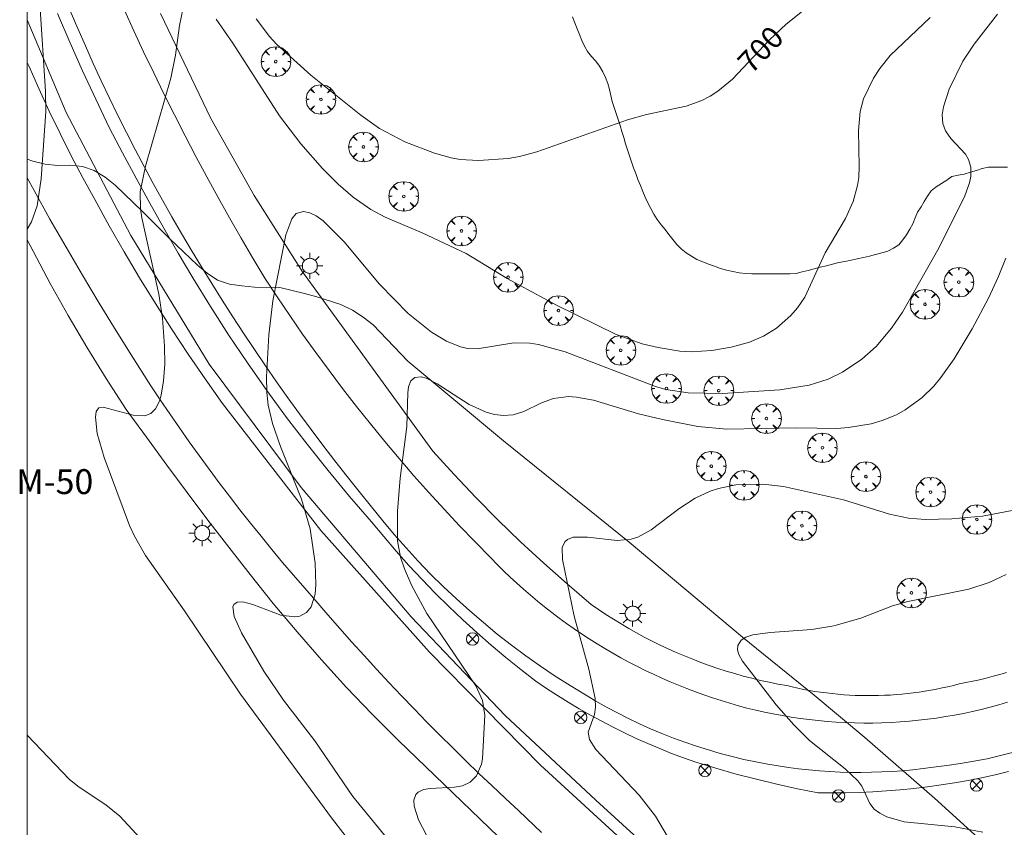
# Model space of a CAD drawing. Units: millimetres. Extents: x 423999 to 425001, y 4482999 to 4483501.
# Drawn here: x 423999 to 424079, y 4483363 to 4483428 of the extents above; entities that cross this region are included whole.
import ezdxf
from ezdxf.enums import TextEntityAlignment as Align

# ---------------------------------------------------------------- set-up
doc = ezdxf.new("R2010")
doc.units = ezdxf.units.MM
doc.header["$MEASUREMENT"] = 0
doc.layers.get('0').update_dxf_attribs({"lineweight": 9})
for name, color, linetype, lineweight in [('1', 7, 'Continuous', 9), ('f020120p_textocartografico_carreteras', 7, 'Continuous', 9), ('f031005l_quitamiedos', 7, 'QUITAMIEDOS', 9), ('f031026l_pinturavial', 253, 'Continuous', 9), ('f040011l_corrienteartificial', 140, 'Continuous', 9), ('f050002l_curvanivel_cgn', 23, 'Continuous', 9), ('f050002l_curvanivel_mae', 213, 'Continuous', 9), ('f060140s_arboladourbano', 92, 'Continuous', 9), ('f061013p_arbol', 91, 'Continuous', 9), ('f070058l_elementoconstruido_bordillo', 30, 'Continuous', 9), ('f081039p_poste', 7, 'Continuous', 9), ('f081055p_farola', 7, 'Continuous', 9), ('HOJAS', 7, 'Continuous', 9)]:
    doc.layers.add(name, color=color, linetype=linetype, lineweight=lineweight)
doc.styles.get("Standard").update_dxf_attribs({"font": 'arial.ttf'})
doc.linetypes.add('QUITAMIEDOS', pattern='A,3.1e-05,[1,QUITAMIEDOS.SHX,S=1,R=0,X=0,Y=0],-3.060119', length=3.06015)

# ---------------------------------------------------------------- blocks, each defined once
blk = doc.blocks.new('TVK2843S_ACAD_1_FMEBLOCK1')
at = {"layer": 'HOJAS'}
blk.add_lwpolyline([(-500, 250), (500, 250), (500, -250), (-500, -250)], close=True, dxfattribs=at)
blk = doc.blocks.new('arbol')
at = {"color": 0, "linetype": 'Continuous', "lineweight": 0, "flags": 128}
for points in [[(0.96, 0.012), (1.2, 0.036), (1.128, 0.468), (0.888, 0.804), (0.528, 0.528), (0.816, 0.876), (0.48, 1.104), (0.048, 1.176), (0.012, 0.96), (-0.048, 1.176), (-0.48, 1.104), (-0.816, 0.876), (-0.504, 0.528), (-0.864, 0.804), (-1.104, 0.468), (-1.188, 0.036), (-0.936, 0.012)], [(-0.936, 0.012), (-1.188, -0.048), (-1.104, -0.48), (-0.864, -0.804), (-0.504, -0.504), (-0.816, -0.876), (-0.48, -1.116)], [(-0.48, -1.116), (-0.048, -1.188), (0.012, -0.936), (0.048, -1.188), (0.48, -1.116), (0.816, -0.876), (0.528, -0.504), (0.888, -0.804), (1.128, -0.48), (1.2, -0.048), (0.96, 0.012)]]:
    blk.add_lwpolyline(points, dxfattribs=at)
at = {"color": 0, "linetype": 'Continuous', "lineweight": 0, "extrusion": (0, 0, -1)}
for start, end in [(180.0229, 7.59464), (7.22334, 180.0229)]:
    blk.add_arc((0, 0), 0.104, start, end, dxfattribs=at)
blk = doc.blocks.new('poste')
at = {"layer": 'f081039p_poste'}
for p, q in [((-0.354, 0.354), (0.354, -0.354)), ((-0.354, -0.354), (0.354, 0.354))]:
    blk.add_line(p, q, dxfattribs=at)
blk.add_circle((0, 0), 0.5, dxfattribs=at)
blk = doc.blocks.new('farola')
at = {"layer": '1'}
for points in [[(0, 1.05, 0), (0, 0.6, 0)], [(-1.05, 0, 0), (-0.59, 0, 0)], [(-0.75, 0.75, 0), (-0.42, 0.42, 0)], [(0.01, 0.61, 0), (0.09, 0.6, 0), (0.16, 0.58, 0), (0.24, 0.57, 0), (0.3, 0.52, 0), (0.37, 0.49, 0), (0.43, 0.43, 0), (0.48, 0.39, 0), (0.52, 0.31, 0), (0.57, 0.25, 0), (0.6, 0.18, 0), (0.61, 0.1, 0), (0.61, 0.03, 0), (0.61, -0.03, 0), (0.61, -0.11, 0), (0.6, -0.18, 0), (0.57, -0.26, 0), (0.52, -0.32, 0), (0.48, -0.39, 0), (0.43, -0.44, 0), (0.37, -0.5, 0), (0.3, -0.53, 0), (0.24, -0.57, 0), (0.16, -0.59, 0), (0.09, -0.6, 0), (0, -0.62, 0), (-0.06, -0.6, 0), (-0.14, -0.59, 0), (-0.21, -0.57, 0), (-0.27, -0.53, 0), (-0.35, -0.5, 0), (-0.41, -0.44, 0), (-0.45, -0.39, 0), (-0.5, -0.32, 0), (-0.54, -0.26, 0), (-0.57, -0.18, 0), (-0.59, -0.11, 0), (-0.59, -0.03, 0), (-0.59, 0.03, 0), (-0.59, 0.1, 0), (-0.57, 0.18, 0), (-0.54, 0.25, 0), (-0.5, 0.31, 0), (-0.45, 0.39, 0), (-0.41, 0.43, 0), (-0.35, 0.49, 0), (-0.27, 0.52, 0), (-0.21, 0.57, 0), (-0.14, 0.58, 0), (-0.06, 0.6, 0), (0.01, 0.61, 0)], [(0.75, 0.75, 0), (0.43, 0.43, 0)], [(1.05, 0, 0), (0.61, 0, 0)], [(-0.75, -0.74, 0), (-0.42, -0.41, 0)], [(0, -1.05, 0), (0, -0.62, 0)], [(0.75, -0.75, 0), (0.43, -0.44, 0)]]:
    blk.add_polyline3d(points, dxfattribs=at)

msp = doc.modelspace()

# ---------------------------------------------------------------- linework, layer by layer
at = {"layer": 'f031005l_quitamiedos'}
for points in [[(424078.876, 4483367.345, 694.763), (424077.802, 4483367.091, 694.786), (424076.724, 4483366.857, 694.813), (424075.642, 4483366.644, 694.843), (424074.555, 4483366.45, 694.877), (424073.466, 4483366.278, 694.915), (424072.374, 4483366.125, 694.957), (424071.279, 4483365.993, 695.002), (424070.182, 4483365.882, 695.05), (424069.083, 4483365.791, 695.103), (424067.983, 4483365.721, 695.159), (424066.882, 4483365.671, 695.219), (424065.78, 4483365.642, 695.282), (424064.678, 4483365.634, 695.349), (424063.577, 4483365.646, 695.419), (424061.919, 4483365.974, 695.495), (424060.268, 4483366.334, 695.571), (424058.625, 4483366.727, 695.646), (424056.989, 4483367.153, 695.721), (424055.363, 4483367.611, 695.795), (424053.746, 4483368.101, 695.869), (424052.773, 4483368.446, 695.895), (424051.808, 4483368.811, 695.922), (424050.85, 4483369.194, 695.949), (424049.9, 4483369.596, 695.977), (424048.958, 4483370.016, 696.005), (424048.024, 4483370.455, 696.034), (424047.099, 4483370.912, 696.063), (424046.184, 4483371.388, 696.093), (424045.277, 4483371.881, 696.123), (424044.381, 4483372.392, 696.154), (424043.495, 4483372.921, 696.185), (424042.62, 4483373.466, 696.217), (424041.755, 4483374.029, 696.249), (424040.902, 4483374.609, 696.282), (424039.685, 4483375.55, 696.347), (424038.488, 4483376.515, 696.415), (424037.31, 4483377.504, 696.487), (424036.153, 4483378.516, 696.563), (424035.017, 4483379.552, 696.642), (424033.902, 4483380.61, 696.725), (424032.809, 4483381.691, 696.811), (424031.738, 4483382.793, 696.901), (424030.69, 4483383.917, 696.994), (424029.665, 4483385.061, 697.091), (424028.663, 4483386.226, 697.191), (424027.686, 4483387.411, 697.294), (424025.913, 4483389.455, 697.442), (424024.183, 4483391.535, 697.591), (424022.495, 4483393.65, 697.742), (424020.851, 4483395.799, 697.895), (424019.251, 4483397.98, 698.049), (424017.696, 4483400.194, 698.205), (424016.186, 4483402.439, 698.363), (424014.723, 4483404.715, 698.521), (424013.306, 4483407.019, 698.682), (424012.143, 4483409.007, 698.8), (424010.996, 4483411.005, 698.915), (424009.866, 4483413.013, 699.029), (424008.753, 4483415.03, 699.14), (424007.657, 4483417.057, 699.25), (424006.579, 4483419.093, 699.357), (424005.506, 4483421.369, 699.536), (424004.457, 4483423.656, 699.701), (424003.432, 4483425.956, 699.852), (424002.43, 4483428.267, 699.989)], [(424078.718, 4483375.317, 694.133), (424078.183, 4483375.155, 694.131), (424077.644, 4483375.003, 694.13), (424077.104, 4483374.861, 694.13), (424076.56, 4483374.729, 694.132), (424076.014, 4483374.608, 694.135), (424075.466, 4483374.497, 694.139), (424074.916, 4483374.396, 694.144), (424074.463, 4483374.279, 694.115), (424074.008, 4483374.17, 694.09), (424073.551, 4483374.068, 694.068), (424073.092, 4483373.974, 694.05), (424072.631, 4483373.888, 694.036), (424072.169, 4483373.809, 694.026), (424071.706, 4483373.739, 694.019), (424071.242, 4483373.675, 694.016), (424070.776, 4483373.62, 694.017), (424070.31, 4483373.572, 694.022), (424069.843, 4483373.532, 694.03), (424069.375, 4483373.5, 694.042), (424068.907, 4483373.476, 694.058), (424068.439, 4483373.46, 694.078), (424067.971, 4483373.451, 694.102), (424067.503, 4483373.45, 694.129), (424067.036, 4483373.457, 694.16), (424066.568, 4483373.472, 694.194), (424066.102, 4483373.495, 694.233), (424065.636, 4483373.526, 694.275), (424065.171, 4483373.564, 694.32), (424064.707, 4483373.61, 694.37), (424064.244, 4483373.664, 694.423), (424063.783, 4483373.726, 694.479), (424063.323, 4483373.795, 694.54), (424062.865, 4483373.873, 694.604), (424062.409, 4483373.957, 694.671), (424061.955, 4483374.05, 694.742), (424061.503, 4483374.15, 694.816), (424061.054, 4483374.258, 694.894), (424060.351, 4483374.385, 694.941), (424059.65, 4483374.526, 694.988), (424058.952, 4483374.68, 695.035), (424058.257, 4483374.847, 695.082), (424057.566, 4483375.026, 695.129), (424056.877, 4483375.219, 695.176), (424056.193, 4483375.424, 695.223), (424055.512, 4483375.642, 695.271), (424054.836, 4483375.873, 695.318), (424054.164, 4483376.116, 695.365), (424053.497, 4483376.372, 695.413), (424052.834, 4483376.64, 695.46), (424052.177, 4483376.92, 695.507), (424051.525, 4483377.213, 695.554), (424050.879, 4483377.518, 695.601), (424050.238, 4483377.835, 695.648), (424049.603, 4483378.163, 695.695), (424048.975, 4483378.504, 695.742), (424048.353, 4483378.856, 695.789), (424047.738, 4483379.219, 695.835), (424047.129, 4483379.594, 695.882), (424046.528, 4483379.981, 695.928), (424045.934, 4483380.378, 695.974), (424045.348, 4483380.787, 696.019), (424043.417, 4483382.423, 696.161), (424041.522, 4483384.101, 696.298), (424039.664, 4483385.819, 696.431), (424037.843, 4483387.578, 696.559), (424036.06, 4483389.375, 696.684), (424034.316, 4483391.211, 696.804), (424032.613, 4483393.084, 696.919), (424022.131, 4483407.518, 698.157), (424018.233, 4483413.648, 698.532), (424014.759, 4483419.84, 698.907), (424010.724, 4483428.262, 699.469)], [(424000, 4483427.765, 700.598), (424003.13, 4483420.316, 699.994), (424008.332, 4483410.434, 699.544), (424014.638, 4483400.091, 698.944), (424022.014, 4483390.18, 698.344), (424030.88, 4483379.783, 697.594), (424038.436, 4483371.859, 696.844), (424045.709, 4483365.062, 696.544), (424057.628, 4483354.182, 695.944)], [(424000, 4483410.089, 700.058), (424000.466, 4483409.169, 700.012), (424001.857, 4483406.563, 699.878), (424003.303, 4483403.987, 699.742), (424004.803, 4483401.443, 699.603), (424006.356, 4483398.931, 699.462), (424007.962, 4483396.452, 699.319), (424009.578, 4483394.21, 699.182), (424011.212, 4483391.981, 699.045), (424012.863, 4483389.765, 698.907), (424014.53, 4483387.561, 698.77), (424016.215, 4483385.37, 698.632), (424017.916, 4483383.192, 698.494), (424019.779, 4483380.858, 698.372), (424021.695, 4483378.567, 698.236), (424023.66, 4483376.319, 698.086), (424025.675, 4483374.116, 697.923), (424027.738, 4483371.96, 697.747), (424029.848, 4483369.851, 697.557), (424039.345, 4483360.71, 696.807)]]:
    msp.add_polyline3d(points, dxfattribs=at)
at = {"layer": 'f031026l_pinturavial'}
for points in [[(424003.455, 4483428.489, 699.873), (424004.058, 4483427.072, 699.795), (424004.677, 4483425.661, 699.716), (424005.309, 4483424.256, 699.635), (424005.957, 4483422.857, 699.553), (424006.618, 4483421.465, 699.471), (424007.293, 4483420.08, 699.387), (424007.983, 4483418.702, 699.302), (424008.686, 4483417.331, 699.215), (424009.404, 4483415.967, 699.128), (424010.135, 4483414.611, 699.04), (424010.879, 4483413.263, 698.95), (424011.637, 4483411.923, 698.86), (424012.409, 4483410.591, 698.768), (424013.193, 4483409.268, 698.676), (424014.005, 4483407.915, 698.607), (424014.83, 4483406.57, 698.537), (424015.669, 4483405.232, 698.464), (424016.52, 4483403.902, 698.389), (424017.383, 4483402.58, 698.312), (424018.26, 4483401.266, 698.233), (424019.148, 4483399.961, 698.152), (424020.05, 4483398.664, 698.068), (424020.963, 4483397.376, 697.983), (424021.889, 4483396.097, 697.895), (424022.827, 4483394.827, 697.805), (424023.776, 4483393.566, 697.714), (424024.738, 4483392.315, 697.62), (424025.711, 4483391.074, 697.524), (424026.695, 4483389.842, 697.426), (424027.691, 4483388.62, 697.326), (424028.584, 4483387.501, 697.257), (424029.505, 4483386.4, 697.188), (424030.453, 4483385.32, 697.117), (424031.427, 4483384.261, 697.045), (424032.427, 4483383.225, 696.972), (424033.452, 4483382.211, 696.899), (424034.502, 4483381.221, 696.824), (424035.574, 4483380.256, 696.749), (424036.669, 4483379.317, 696.673), (424037.786, 4483378.403, 696.596), (424038.923, 4483377.517, 696.519), (424040.079, 4483376.659, 696.441), (424041.255, 4483375.829, 696.363), (424042.447, 4483375.029, 696.284), (424043.657, 4483374.257, 696.205), (424044.881, 4483373.516, 696.126), (424045.724, 4483373.013, 696.081), (424046.579, 4483372.53, 696.036), (424047.448, 4483372.065, 695.992), (424048.328, 4483371.62, 695.95), (424049.219, 4483371.195, 695.908), (424050.12, 4483370.791, 695.868), (424051.031, 4483370.407, 695.828), (424051.951, 4483370.045, 695.79), (424052.88, 4483369.704, 695.753), (424053.816, 4483369.385, 695.717), (424054.758, 4483369.088, 695.682), (424055.707, 4483368.813, 695.648), (424056.66, 4483368.561, 695.616), (424057.618, 4483368.331, 695.584), (424058.58, 4483368.123, 695.554), (424059.544, 4483367.939, 695.526), (424060.365, 4483367.8, 695.481), (424061.19, 4483367.678, 695.435), (424062.018, 4483367.572, 695.389), (424062.848, 4483367.482, 695.343), (424063.681, 4483367.409, 695.296), (424064.516, 4483367.352, 695.25), (424065.352, 4483367.312, 695.203), (424066.189, 4483367.288, 695.156), (424067.026, 4483367.282, 695.108), (424067.863, 4483367.292, 695.061), (424068.699, 4483367.318, 695.014), (424069.534, 4483367.361, 694.966), (424070.368, 4483367.421, 694.918), (424071.199, 4483367.497, 694.871), (424072.027, 4483367.59, 694.823), (424072.853, 4483367.699, 694.776), (424073.935, 4483367.829, 694.782), (424075.016, 4483367.987, 694.787), (424076.095, 4483368.173, 694.789), (424077.17, 4483368.386, 694.789), (424078.241, 4483368.628, 694.787), (424079.307, 4483368.896, 694.783)], [(424078.8, 4483372.917, 694.294), (424078.105, 4483372.714, 694.28), (424077.405, 4483372.523, 694.268), (424076.699, 4483372.346, 694.259), (424075.989, 4483372.181, 694.252), (424075.275, 4483372.029, 694.248), (424074.557, 4483371.89, 694.246), (424073.835, 4483371.764, 694.246), (424073.11, 4483371.652, 694.249), (424072.383, 4483371.554, 694.255), (424071.653, 4483371.469, 694.262), (424070.921, 4483371.398, 694.273), (424070.187, 4483371.34, 694.286), (424069.453, 4483371.296, 694.301), (424068.717, 4483371.267, 694.319), (424067.981, 4483371.251, 694.34), (424067.246, 4483371.248, 694.363), (424066.51, 4483371.26, 694.388), (424065.776, 4483371.286, 694.416), (424065.042, 4483371.325, 694.446), (424064.311, 4483371.378, 694.479), (424063.581, 4483371.445, 694.514), (424062.854, 4483371.525, 694.551), (424062.13, 4483371.619, 694.591), (424061.409, 4483371.726, 694.632), (424060.691, 4483371.846, 694.677), (424059.977, 4483371.98, 694.723), (424059.268, 4483372.126, 694.772), (424058.563, 4483372.286, 694.822), (424057.864, 4483372.457, 694.875), (424057.169, 4483372.642, 694.93), (424056.475, 4483372.84, 695.008), (424055.781, 4483373.051, 695.085), (424055.09, 4483373.274, 695.161), (424054.402, 4483373.509, 695.235), (424053.716, 4483373.755, 695.309), (424053.033, 4483374.014, 695.381), (424052.354, 4483374.284, 695.452), (424051.678, 4483374.566, 695.522), (424051.006, 4483374.86, 695.59), (424050.338, 4483375.165, 695.657), (424049.675, 4483375.482, 695.722), (424049.017, 4483375.81, 695.786), (424048.364, 4483376.15, 695.849), (424047.716, 4483376.501, 695.91), (424047.074, 4483376.862, 695.97), (424046.438, 4483377.235, 696.028), (424045.808, 4483377.618, 696.084), (424045.185, 4483378.012, 696.139), (424044.568, 4483378.416, 696.193), (424043.958, 4483378.83, 696.244), (424043.356, 4483379.254, 696.294), (424042.761, 4483379.688, 696.342), (424042.174, 4483380.132, 696.389), (424041.595, 4483380.585, 696.434), (424041.024, 4483381.047, 696.477), (424040.462, 4483381.518, 696.518), (424039.908, 4483381.997, 696.558), (424039.363, 4483382.485, 696.596), (424038.827, 4483382.981, 696.632), (424038.301, 4483383.486, 696.667), (424037.783, 4483383.997, 696.699), (424037.275, 4483384.517, 696.73), (424036.005, 4483385.804, 696.79), (424034.752, 4483387.109, 696.857), (424033.515, 4483388.431, 696.929), (424032.295, 4483389.77, 697.006), (424031.093, 4483391.125, 697.09), (424029.908, 4483392.496, 697.179), (424028.742, 4483393.882, 697.274), (424027.594, 4483395.283, 697.375), (424026.465, 4483396.699, 697.481), (424025.355, 4483398.13, 697.593), (424024.264, 4483399.575, 697.71), (424023.193, 4483401.033, 697.833), (424022.143, 4483402.504, 697.962), (424021.112, 4483403.988, 698.096), (424020.102, 4483405.485, 698.235), (424019.112, 4483406.993, 698.38), (424018.149, 4483408.601, 698.483), (424017.201, 4483410.22, 698.583), (424016.268, 4483411.847, 698.681), (424015.35, 4483413.484, 698.777), (424014.447, 4483415.13, 698.87), (424013.56, 4483416.785, 698.961), (424012.688, 4483418.448, 699.049), (424011.832, 4483420.119, 699.135), (424010.992, 4483421.799, 699.218), (424010.167, 4483423.487, 699.299), (424009.359, 4483425.182, 699.377), (424008.566, 4483426.884, 699.453), (424007.79, 4483428.594, 699.526)], [(424051.014, 4483358.92, 696.051), (424041.264, 4483367.871, 696.951), (424032.329, 4483376.936, 697.401), (424023.597, 4483386.726, 698.151), (424015.703, 4483396.925, 698.751), (424014.306, 4483398.901, 698.881), (424012.94, 4483400.899, 699.012), (424011.606, 4483402.919, 699.142), (424010.304, 4483404.961, 699.274), (424009.034, 4483407.023, 699.405), (424007.797, 4483409.104, 699.537), (424006.594, 4483411.204, 699.669), (424005.424, 4483413.322, 699.801), (424004.467, 4483415.073, 699.903), (424003.539, 4483416.839, 700.003), (424002.64, 4483418.621, 700.1), (424001.77, 4483420.419, 700.195), (424000.93, 4483422.23, 700.288), (424000.12, 4483424.055, 700.378), (424000, 4483424.337, 700.392)], [(424000, 4483415.073, 700.093), (424000.563, 4483414.034, 700.041), (424001.831, 4483411.751, 699.92), (424003.123, 4483409.482, 699.795), (424004.44, 4483407.227, 699.665), (424005.781, 4483404.986, 699.532), (424007.146, 4483402.76, 699.394), (424008.534, 4483400.55, 699.253), (424009.946, 4483398.355, 699.107), (424010.699, 4483397.22, 699.047), (424011.463, 4483396.092, 698.986), (424012.237, 4483394.97, 698.924), (424013.022, 4483393.855, 698.861), (424013.817, 4483392.748, 698.798), (424014.622, 4483391.647, 698.734), (424015.437, 4483390.554, 698.669), (424016.262, 4483389.468, 698.604), (424017.097, 4483388.39, 698.538), (424017.941, 4483387.32, 698.471), (424018.795, 4483386.258, 698.404), (424019.659, 4483385.203, 698.336), (424020.532, 4483384.157, 698.267), (424021.415, 4483383.119, 698.198), (424022.307, 4483382.089, 698.128), (424023.207, 4483381.068, 698.057), (424024.163, 4483379.956, 697.964), (424025.128, 4483378.852, 697.874), (424026.102, 4483377.755, 697.788), (424027.085, 4483376.665, 697.706), (424028.076, 4483375.582, 697.627), (424029.076, 4483374.507, 697.552), (424030.085, 4483373.44, 697.48), (424031.102, 4483372.38, 697.413), (424032.128, 4483371.329, 697.349), (424033.162, 4483370.285, 697.289), (424034.204, 4483369.249, 697.233), (424035.254, 4483368.222, 697.18), (424036.311, 4483367.202, 697.131), (424037.377, 4483366.192, 697.086), (424038.451, 4483365.189, 697.045), (424039.532, 4483364.195, 697.007), (424041.334, 4483362.459, 696.808)]]:
    msp.add_polyline3d(points, dxfattribs=at)
at = {"layer": 'f040011l_corrienteartificial'}
msp.add_polyline3d([(424079.992, 4483358.809, 0), (424072.932, 4483365.219, 0), (424067.332, 4483370.079, 0), (424063.272, 4483373.479, 0), (424057.512, 4483378.149, 0), (424048.392, 4483385.789, 0), (424038.292, 4483393.94, 0), (424030.602, 4483400.34, 0), (424027.822, 4483403.26, 0), (424027.002, 4483403.86, 0), (424026.152, 4483404.42, 0), (424025.222, 4483404.87, 0), (424023.272, 4483405.5, 0), (424022.292, 4483405.77, 0), (424020.302, 4483406.25, 0), (424018.272, 4483406.28, 0), (424017.262, 4483406.38, 0), (424016.262, 4483406.52, 0), (424015.302, 4483406.83, 0), (424014.472, 4483407.4, 0), (424013.682, 4483408.05, 0), (424011.432, 4483410.19, 0), (424009.272, 4483412.36, 0), (424007.062, 4483414.46, 0), (424006.262, 4483415.11, 0), (424005.392, 4483415.64, 0), (424004.432, 4483415.96, 0), (424003.432, 4483416.07, 0), (424002.432, 4483416.06, 0), (424001.432, 4483416.15, 0), (424000.462, 4483416.4, 0), (424000, 4483416.556, 0)], dxfattribs=at)
at = {"layer": 'f050002l_curvanivel_cgn'}
for points in [[(424026.193, 4483361.371, 699), (424024.543, 4483363.525, 699), (424017.138, 4483373.579, 699), (424012.64, 4483380.277, 699), (424009.516, 4483384.701, 699), (424008.629, 4483386.271, 699), (424008.235, 4483387.134, 699), (424006.187, 4483392.581, 699), (424005.636, 4483394.511, 699), (424005.485, 4483395.825, 699), (424005.542, 4483396.274, 699), (424005.768, 4483396.57, 699), (424006.109, 4483396.627, 699), (424008.512, 4483395.979, 699), (424009.462, 4483395.929, 699), (424009.942, 4483396.119, 699), (424010.322, 4483396.488, 699), (424010.636, 4483397.12, 699), (424010.77, 4483397.607, 699), (424010.957, 4483398.76, 699), (424011.057, 4483400.091, 699), (424011.045, 4483401.523, 699), (424010.878, 4483403.773, 699), (424010.588, 4483405.704, 699), (424009.211, 4483411.845, 699), (424009.115, 4483412.573, 699), (424009.09, 4483413.929, 699), (424009.498, 4483415.991, 699), (424011.547, 4483423.069, 699), (424011.929, 4483424.909, 699), (424012.249, 4483427.293, 699), (424012.512, 4483428.587, 699)], [(424033.464, 4483356.461, 698), (424026.189, 4483365.358, 698), (424023.109, 4483369.809, 698), (424020.611, 4483373.098, 698), (424019.035, 4483375.41, 698), (424017.23, 4483378.502, 698), (424016.647, 4483379.815, 698), (424016.526, 4483380.576, 698), (424016.598, 4483380.773, 698), (424016.885, 4483380.969, 698), (424017.33, 4483380.987, 698), (424018.15, 4483380.765, 698), (424020.392, 4483379.931, 698), (424021.487, 4483379.775, 698), (424021.906, 4483379.843, 698), (424022.464, 4483380.138, 698), (424022.827, 4483380.596, 698), (424023.146, 4483381.617, 698), (424023.21, 4483382.385, 698), (424023.149, 4483384.092, 698), (424022.739, 4483386.848, 698), (424022.05, 4483389.251, 698), (424020.359, 4483393.463, 698), (424019.715, 4483395.318, 698), (424019.375, 4483396.787, 698), (424019.262, 4483397.809, 698), (424019.249, 4483399.071, 698), (424019.411, 4483402.453, 698), (424019.739, 4483405.181, 698), (424020.795, 4483410.473, 698), (424021.263, 4483411.776, 698), (424021.618, 4483412.182, 698), (424022.216, 4483412.36, 698), (424022.71, 4483412.258, 698), (424023.234, 4483412.002, 698), (424023.788, 4483411.607, 698), (424025.475, 4483409.915, 698), (424028.316, 4483406.51, 698), (424030.631, 4483404.169, 698), (424032.507, 4483402.654, 698), (424033.71, 4483401.943, 698), (424034.835, 4483401.486, 698), (424035.4, 4483401.355, 698), (424036.161, 4483401.309, 698), (424039.131, 4483401.789, 698), (424040.404, 4483401.764, 698), (424041.11, 4483401.66, 698), (424043.248, 4483401.077, 698), (424050.513, 4483398.292, 698), (424051.33, 4483398.065, 698), (424053.122, 4483397.792, 698), (424055.897, 4483397.725, 698), (424060.514, 4483398.032, 698), (424062.86, 4483398.399, 698), (424064.389, 4483398.888, 698), (424065.545, 4483399.434, 698), (424067.1, 4483400.478, 698), (424068.236, 4483401.502, 698), (424069.491, 4483402.97, 698), (424070.357, 4483404.269, 698), (424073.305, 4483409.454, 698), (424075.379, 4483413.623, 698), (424075.764, 4483414.646, 698), (424075.869, 4483415.159, 698), (424075.86, 4483415.929, 698), (424075.675, 4483416.538, 698), (424075.429, 4483416.964, 698), (424074.261, 4483418.222, 698), (424073.812, 4483418.84, 698), (424073.603, 4483419.423, 698), (424073.555, 4483420.116, 698), (424073.656, 4483420.778, 698), (424074.124, 4483422.177, 698), (424075.218, 4483424.433, 698), (424076.133, 4483425.799, 698), (424077.99, 4483428.214, 698)], [(424015.2, 4483427.798, 699), (424016.533, 4483425.882, 699), (424020.279, 4483420.038, 699), (424021.989, 4483417.791, 699), (424023.74, 4483415.821, 699), (424025.006, 4483414.544, 699), (424026.202, 4483413.507, 699), (424027.628, 4483412.513, 699), (424028.77, 4483411.909, 699), (424031.756, 4483410.636, 699), (424035.282, 4483408.993, 699), (424038.582, 4483406.979, 699), (424042.544, 4483404.831, 699), (424047.358, 4483402.463, 699), (424049.435, 4483401.709, 699), (424050.714, 4483401.416, 699), (424052.464, 4483401.137, 699), (424053.382, 4483401.084, 699), (424055.028, 4483401.182, 699), (424056.603, 4483401.45, 699), (424058.076, 4483401.861, 699), (424059.202, 4483402.344, 699), (424060.231, 4483402.987, 699), (424061.396, 4483404.002, 699), (424061.925, 4483404.602, 699), (424062.519, 4483405.471, 699), (424064.16, 4483409.042, 699), (424065.781, 4483411.803, 699), (424066.395, 4483413.166, 699), (424066.744, 4483414.432, 699), (424066.844, 4483415.081, 699), (424066.895, 4483415.983, 699), (424066.822, 4483418.867, 699), (424066.975, 4483420.4, 699), (424067.243, 4483421.422, 699), (424068.023, 4483423.08, 699), (424068.536, 4483423.858, 699), (424069.373, 4483424.891, 699), (424072.578, 4483427.952, 699)], [(424032.409, 4483361.633, 697), (424031.459, 4483363.479, 697), (424031.102, 4483364.581, 697), (424031.082, 4483365.058, 697), (424031.232, 4483365.502, 697), (424031.419, 4483365.706, 697), (424031.846, 4483365.913, 697), (424032.402, 4483366, 697), (424034.361, 4483366.084, 697), (424034.996, 4483366.214, 697), (424035.606, 4483366.493, 697), (424036.128, 4483367.004, 697), (424036.514, 4483367.933, 697), (424036.59, 4483368.386, 697), (424036.778, 4483371.872, 697), (424036.591, 4483373.058, 697), (424036.074, 4483374.242, 697), (424032.131, 4483380.063, 697), (424030.931, 4483382.278, 697), (424030.33, 4483383.649, 697), (424030.015, 4483384.577, 697), (424029.779, 4483385.901, 697), (424029.756, 4483388.268, 697), (424029.981, 4483390.916, 697), (424030.52, 4483395.081, 697), (424030.597, 4483397.797, 697), (424030.664, 4483398.274, 697), (424030.853, 4483398.754, 697), (424031.148, 4483399.019, 697), (424031.67, 4483399.073, 697), (424032.062, 4483398.959, 697), (424032.948, 4483398.498, 697), (424035.541, 4483396.841, 697), (424036.888, 4483396.227, 697), (424037.574, 4483396.038, 697), (424038.288, 4483395.956, 697), (424039.073, 4483396.022, 697), (424039.927, 4483396.288, 697), (424041.34, 4483396.973, 697), (424042.297, 4483397.329, 697), (424043.513, 4483397.477, 697), (424044.17, 4483397.438, 697), (424045.519, 4483397.187, 697), (424049.137, 4483396.101, 697), (424051.067, 4483395.647, 697), (424053.924, 4483395.073, 697), (424056.242, 4483394.858, 697), (424061.875, 4483394.962, 697), (424065.094, 4483394.924, 697), (424066.026, 4483394.986, 697), (424067.858, 4483395.298, 697), (424068.744, 4483395.555, 697), (424069.871, 4483396.019, 697), (424070.587, 4483396.414, 697), (424071.914, 4483397.384, 697), (424072.876, 4483398.331, 697), (424073.456, 4483399.027, 697), (424074.516, 4483400.524, 697), (424075.956, 4483402.915, 697), (424077.277, 4483405.386, 697), (424078.069, 4483407.071, 697), (424078.665, 4483408.598, 697)], [(424051.483, 4483362.125, 696), (424050.511, 4483363.772, 696), (424049.188, 4483365.451, 696), (424045.703, 4483369.127, 696), (424045.202, 4483369.93, 696), (424045.098, 4483370.523, 696), (424045.594, 4483371.946, 696), (424045.683, 4483372.538, 696), (424045.65, 4483373.224, 696), (424045.153, 4483375.572, 696), (424043.98, 4483379.838, 696), (424043.033, 4483384.397, 696), (424043, 4483385.363, 696), (424043.216, 4483385.82, 696), (424043.432, 4483386.009, 696), (424043.892, 4483386.183, 696), (424045.034, 4483386.18, 696), (424047.421, 4483385.907, 696), (424048.545, 4483386.032, 696), (424049.089, 4483386.197, 696), (424050.165, 4483386.78, 696), (424052.373, 4483388.462, 696), (424053.685, 4483389.318, 696), (424054.897, 4483389.88, 696), (424055.568, 4483390.1, 696), (424056.96, 4483390.385, 696), (424059.144, 4483390.456, 696), (424060.788, 4483390.259, 696), (424065.612, 4483389.173, 696), (424069.312, 4483388.021, 696), (424070.838, 4483387.724, 696), (424072.188, 4483387.618, 696), (424074.333, 4483387.647, 696), (424076.805, 4483387.869, 696), (424079.308, 4483388.364, 696)]]:
    msp.add_polyline3d(points, dxfattribs=at)
at = {"layer": 'f050002l_curvanivel_mae'}
for points in [[(424000, 4483410.942, 700), (424000.344, 4483411.52, 700), (424000.794, 4483412.816, 700), (424001.135, 4483414.979, 700), (424001.497, 4483420.393, 700), (424001.477, 4483422.03, 700), (424001.012, 4483429.047, 700)], [(424018.397, 4483427.836, 700), (424019.488, 4483426.412, 700), (424020.042, 4483425.811, 700), (424022.812, 4483423.3, 700), (424026.82, 4483420.099, 700), (424028.328, 4483419.02, 700), (424030.363, 4483417.948, 700), (424032.745, 4483417.03, 700), (424034.09, 4483416.657, 700), (424034.811, 4483416.535, 700), (424036.279, 4483416.45, 700), (424038.669, 4483416.619, 700), (424039.569, 4483416.767, 700), (424040.975, 4483417.149, 700), (424048.262, 4483419.733, 700), (424049.783, 4483420.159, 700), (424052.971, 4483420.823, 700), (424054.236, 4483421.272, 700), (424054.893, 4483421.62, 700), (424055.522, 4483422.03, 700), (424056.703, 4483422.997, 700), (424059.674, 4483426.137, 700), (424061.019, 4483427.4, 700), (424062.451, 4483428.561, 700)], [(424076.822, 4483362.489, 695), (424074.585, 4483362.899, 695), (424070.491, 4483363.318, 695), (424069.114, 4483363.715, 695), (424068.541, 4483363.995, 695), (424068.078, 4483364.341, 695), (424067.734, 4483364.784, 695), (424067.096, 4483366.175, 695), (424066.787, 4483366.615, 695), (424065.756, 4483367.575, 695), (424062.892, 4483369.835, 695), (424061.63, 4483371.115, 695), (424060.221, 4483372.723, 695), (424057.491, 4483376.208, 695), (424057.207, 4483376.747, 695), (424057.103, 4483377.139, 695), (424057.125, 4483377.486, 695), (424057.387, 4483377.901, 695), (424057.783, 4483378.153, 695), (424058.34, 4483378.334, 695), (424059.74, 4483378.519, 695), (424063.084, 4483378.758, 695), (424064.834, 4483379.049, 695), (424067.007, 4483379.669, 695), (424069.568, 4483380.655, 695), (424070.781, 4483381.028, 695), (424075.705, 4483382.005, 695), (424077.331, 4483382.555, 695), (424078.688, 4483383.195, 695)], [(424010.407, 4483360.575, 700), (424007.443, 4483363.765, 700), (424006.311, 4483364.685, 700), (424004.173, 4483366.1, 700), (424003.406, 4483366.712, 700), (424000, 4483370.266, 700)]]:
    msp.add_polyline3d(points, dxfattribs=at)
at = {"layer": 'f060140s_arboladourbano'}
msp.add_polyline3d([(424043.832, 4483427.988, 6.49), (424044.024, 4483427.515, 6.49), (424044.218, 4483427.041, 6.49), (424044.403, 4483426.57, 6.49), (424044.585, 4483426.105, 6.49), (424044.791, 4483425.642, 6.49), (424045.042, 4483425.209, 6.49), (424045.368, 4483424.821, 6.49), (424045.721, 4483424.447, 6.49), (424046.019, 4483424.035, 6.49), (424046.271, 4483423.586, 6.49), (424046.495, 4483423.127, 6.49), (424046.689, 4483422.651, 6.49), (424046.818, 4483422.164, 6.49), (424046.915, 4483421.673, 6.49), (424047.033, 4483421.182, 6.49), (424047.182, 4483420.701, 6.49), (424047.344, 4483420.224, 6.49), (424047.507, 4483419.742, 6.49), (424047.661, 4483419.261, 6.49), (424047.808, 4483418.777, 6.49), (424047.956, 4483418.29, 6.49), (424048.11, 4483417.805, 6.49), (424048.269, 4483417.318, 6.49), (424048.428, 4483416.834, 6.49), (424048.586, 4483416.359, 6.49), (424048.748, 4483415.871, 6.49), (424048.917, 4483415.397, 6.49), (424049.099, 4483414.917, 6.49), (424049.291, 4483414.444, 6.49), (424049.487, 4483413.97, 6.49), (424049.69, 4483413.507, 6.49), (424049.904, 4483413.045, 6.49), (424050.136, 4483412.592, 6.49), (424050.381, 4483412.142, 6.49), (424050.653, 4483411.707, 6.49), (424050.957, 4483411.295, 6.49), (424051.281, 4483410.902, 6.49), (424051.587, 4483410.503, 6.49), (424051.894, 4483410.099, 6.49), (424052.224, 4483409.708, 6.49), (424052.583, 4483409.343, 6.49), (424052.972, 4483409.027, 6.49), (424053.398, 4483408.754, 6.49), (424053.834, 4483408.492, 6.49), (424054.304, 4483408.3, 6.49), (424054.782, 4483408.131, 6.49), (424055.252, 4483407.954, 6.49), (424055.732, 4483407.777, 6.49), (424056.224, 4483407.642, 6.49), (424056.725, 4483407.527, 6.49), (424057.224, 4483407.435, 6.49), (424057.734, 4483407.373, 6.49), (424058.247, 4483407.349, 6.49), (424058.754, 4483407.339, 6.49), (424059.262, 4483407.337, 6.49), (424059.772, 4483407.336, 6.49), (424060.278, 4483407.336, 6.49), (424060.792, 4483407.336, 6.49), (424061.306, 4483407.342, 6.49), (424061.809, 4483407.383, 6.49), (424062.298, 4483407.496, 6.49), (424062.784, 4483407.627, 6.49), (424063.267, 4483407.76, 6.49), (424063.757, 4483407.886, 6.49), (424064.249, 4483407.996, 6.49), (424064.742, 4483408.116, 6.49), (424065.235, 4483408.25, 6.49), (424065.732, 4483408.35, 6.49), (424066.226, 4483408.448, 6.49), (424066.727, 4483408.557, 6.49), (424067.226, 4483408.659, 6.49), (424067.724, 4483408.779, 6.49), (424068.207, 4483408.911, 6.49), (424068.703, 4483409.031, 6.49), (424069.191, 4483409.171, 6.49), (424069.636, 4483409.401, 6.49), (424070.063, 4483409.678, 6.49), (424070.391, 4483410.068, 6.49), (424070.682, 4483410.491, 6.49), (424070.95, 4483410.926, 6.49), (424071.192, 4483411.368, 6.49), (424071.384, 4483411.842, 6.49), (424071.574, 4483412.31, 6.49), (424071.854, 4483412.73, 6.49), (424072.113, 4483413.164, 6.49), (424072.383, 4483413.595, 6.49), (424072.681, 4483414.011, 6.49), (424073.072, 4483414.329, 6.49), (424073.505, 4483414.603, 6.49), (424073.934, 4483414.86, 6.49), (424074.34, 4483415.176, 6.49), (424074.837, 4483415.272, 6.49), (424075.332, 4483415.353, 6.49), (424075.821, 4483415.507, 6.49), (424076.306, 4483415.66, 6.49), (424076.779, 4483415.823, 6.49), (424077.279, 4483415.92, 6.49), (424077.785, 4483415.927, 6.49), (424078.296, 4483415.928, 6.49), (424078.797, 4483415.928, 6.49)], dxfattribs=at)
at = {"layer": 'f070058l_elementoconstruido_bordillo'}
for points in [[(424002.43, 4483428.267, 699.76), (424003.432, 4483425.956, 699.63), (424004.457, 4483423.656, 699.59), (424005.506, 4483421.369, 699.24), (424006.579, 4483419.093, 699.31), (424007.657, 4483417.057, 699.17), (424008.753, 4483415.03, 698.87), (424009.866, 4483413.013, 698.9), (424010.996, 4483411.005, 698.76), (424012.143, 4483409.007, 698.58), (424013.306, 4483407.019, 698.58), (424014.723, 4483404.715, 698.32), (424016.186, 4483402.439, 698.1), (424017.696, 4483400.194, 697.91), (424019.251, 4483397.98, 697.82), (424020.851, 4483395.799, 697.7), (424022.495, 4483393.65, 697.65), (424024.183, 4483391.535, 697.52), (424025.913, 4483389.455, 697.23), (424027.686, 4483387.411, 697.12), (424028.663, 4483386.226, 697.13), (424029.665, 4483385.061, 696.97), (424030.69, 4483383.917, 696.92), (424031.738, 4483382.793, 696.91), (424032.809, 4483381.691, 696.69), (424033.902, 4483380.61, 696.61), (424035.017, 4483379.552, 696.56), (424036.153, 4483378.516, 696.57), (424037.31, 4483377.504, 696.53), (424038.488, 4483376.515, 696.49), (424039.685, 4483375.55, 696.4), (424040.902, 4483374.609, 696.38), (424041.755, 4483374.029, 696.38), (424042.62, 4483373.466, 696.34), (424043.495, 4483372.921, 696.29), (424044.381, 4483372.392, 696.22), (424045.277, 4483371.881, 696.11), (424046.184, 4483371.388, 696.11), (424047.099, 4483370.912, 696.06), (424048.024, 4483370.455, 696.04), (424048.958, 4483370.016, 695.9), (424049.9, 4483369.596, 695.84), (424050.85, 4483369.194, 695.78), (424051.808, 4483368.811, 695.78), (424052.773, 4483368.446, 695.69), (424053.746, 4483368.101, 695.65), (424055.363, 4483367.611, 695.45), (424056.989, 4483367.153, 695.45), (424058.625, 4483366.727, 695.47), (424060.268, 4483366.334, 695.35), (424061.919, 4483365.974, 695.16), (424063.577, 4483365.646, 695.08), (424064.678, 4483365.634, 694.94), (424065.78, 4483365.642, 695.13), (424066.882, 4483365.671, 695.14), (424067.983, 4483365.721, 695.04), (424069.083, 4483365.791, 695.04), (424070.182, 4483365.882, 695.02), (424071.279, 4483365.993, 694.97), (424072.374, 4483366.125, 694.97), (424073.466, 4483366.278, 694.89), (424074.555, 4483366.45, 694.89), (424075.642, 4483366.644, 694.9), (424076.724, 4483366.857, 694.88), (424077.802, 4483367.091, 694.81), (424078.876, 4483367.345, 694.82)], [(424078.718, 4483375.317, 694.34), (424078.183, 4483375.155, 694.38), (424077.644, 4483375.003, 694.36), (424077.104, 4483374.861, 694.36), (424076.56, 4483374.729, 694.37), (424076.014, 4483374.608, 694.37), (424075.466, 4483374.497, 694.47), (424074.916, 4483374.396, 694.4), (424074.463, 4483374.279, 694.4), (424074.008, 4483374.17, 694.35), (424073.551, 4483374.068, 694.35), (424073.092, 4483373.974, 694.41), (424072.631, 4483373.888, 694.47), (424072.169, 4483373.809, 694.47), (424071.706, 4483373.739, 694.47), (424071.242, 4483373.675, 694.47), (424070.776, 4483373.62, 694.58), (424070.31, 4483373.572, 694.58), (424069.843, 4483373.532, 694.54), (424069.375, 4483373.5, 694.54), (424068.907, 4483373.476, 694.54), (424068.439, 4483373.46, 694.54), (424067.971, 4483373.451, 694.59), (424067.503, 4483373.45, 694.59), (424067.036, 4483373.457, 694.64), (424066.568, 4483373.472, 694.64), (424066.102, 4483373.495, 694.64), (424065.636, 4483373.526, 694.72), (424065.171, 4483373.564, 694.72), (424064.707, 4483373.61, 694.73), (424064.244, 4483373.664, 694.79), (424063.783, 4483373.726, 694.79), (424063.323, 4483373.795, 694.88), (424062.865, 4483373.873, 694.88), (424062.409, 4483373.957, 694.89), (424061.955, 4483374.05, 694.89), (424061.503, 4483374.15, 694.92), (424061.054, 4483374.258, 694.92), (424060.351, 4483374.385, 694.97), (424059.65, 4483374.526, 694.98), (424058.952, 4483374.68, 695.1), (424058.257, 4483374.847, 695.03), (424057.566, 4483375.026, 695.08), (424056.877, 4483375.219, 695.16), (424056.193, 4483375.424, 695.17), (424055.512, 4483375.642, 695.17), (424054.836, 4483375.873, 695.29), (424054.164, 4483376.116, 695.31), (424053.497, 4483376.372, 695.31), (424052.834, 4483376.64, 695.4), (424052.177, 4483376.92, 695.4), (424051.525, 4483377.213, 695.42), (424050.879, 4483377.518, 695.56), (424050.238, 4483377.835, 695.56), (424049.603, 4483378.163, 695.61), (424048.975, 4483378.504, 695.65), (424048.353, 4483378.856, 695.68), (424047.738, 4483379.219, 695.68), (424047.129, 4483379.594, 695.74), (424046.528, 4483379.981, 695.83), (424045.934, 4483380.378, 695.83), (424045.348, 4483380.787, 695.91), (424043.417, 4483382.423, 696.08), (424041.522, 4483384.101, 696.15), (424039.664, 4483385.819, 696.25), (424037.843, 4483387.578, 696.46), (424036.06, 4483389.375, 696.56), (424034.316, 4483391.211, 696.77), (424032.613, 4483393.084, 696.88), (424022.131, 4483407.518, 697.93), (424018.233, 4483413.648, 698.37), (424014.759, 4483419.84, 698.7), (424010.724, 4483428.262, 699.26)], [(424057.628, 4483354.182, 695.71), (424045.709, 4483365.062, 696.46), (424038.436, 4483371.859, 696.89), (424030.88, 4483379.783, 697.47), (424022.014, 4483390.18, 698.13), (424014.638, 4483400.091, 698.7), (424008.332, 4483410.434, 699.41), (424003.13, 4483420.316, 699.88), (424000, 4483427.765, 700.331)], [(424000, 4483410.089, 700.025), (424000.466, 4483409.169, 699.98), (424001.857, 4483406.563, 699.9), (424003.303, 4483403.987, 699.7), (424004.803, 4483401.443, 699.48), (424006.356, 4483398.931, 699.31), (424007.962, 4483396.452, 699), (424009.578, 4483394.21, 699.05), (424011.212, 4483391.981, 698.94), (424012.863, 4483389.765, 698.85), (424014.53, 4483387.561, 698.66), (424016.215, 4483385.37, 698.49), (424017.916, 4483383.192, 698.37), (424019.779, 4483380.858, 698.08), (424021.695, 4483378.567, 698.01), (424023.66, 4483376.319, 697.89), (424025.675, 4483374.116, 697.8), (424027.738, 4483371.96, 697.61), (424029.848, 4483369.851, 697.49), (424039.345, 4483360.71, 696.6)]]:
    msp.add_polyline3d(points, dxfattribs=at)

# ---------------------------------------------------------------- block references
at = {"layer": 'f061013p_arbol'}
for p in [(424019.983, 4483424.4, 700.272), (424023.612, 4483421.362, 700.272), (424027.028, 4483417.545, 700.272), (424030.269, 4483413.571, 699.681), (424034.917, 4483410.793, 699.681), (424038.665, 4483407.07, 699.681), (424074.889, 4483406.676, 698.511), (424072.177, 4483404.903, 697.911), (424042.712, 4483404.393, 699.07), (424047.72, 4483401.201, 699.07), (424051.386, 4483398.132, 699.301), (424055.595, 4483397.959, 699.301), (424059.426, 4483395.715, 699.1), (424063.926, 4483393.371, 696.602), (424054.993, 4483391.889, 696.729), (424067.423, 4483391.055, 696.602), (424057.636, 4483390.357, 696.729), (424072.623, 4483389.81, 696.767), (424076.343, 4483387.609, 696.767), (424062.28, 4483387.106, 696.602), (424071.086, 4483381.705, 695.599)]:
    msp.add_blockref('arbol', p, dxfattribs=at)
at = {"layer": 'f081039p_poste'}
for p in [(424035.802, 4483377.999, 697.429), (424044.495, 4483371.69, 696.671), (424054.482, 4483367.454, 695.686), (424076.314, 4483366.272, 694.818), (424065.225, 4483365.384, 695.25)]:
    msp.add_blockref('poste', p, dxfattribs=at)
at = {"layer": 'f081055p_farola'}
for p in [(424022.711, 4483407.991, 699.003), (424014.054, 4483386.518, 698.904), (424048.669, 4483380.044, 696.314)]:
    msp.add_blockref('farola', p, dxfattribs=at)
at = {"layer": 'HOJAS'}
msp.add_blockref('TVK2843S_ACAD_1_FMEBLOCK1', (424500, 4483250), dxfattribs=at)

# ---------------------------------------------------------------- texts
at = {"layer": 'f020120p_textocartografico_carreteras'}
msp.add_text('M-50', height=2, dxfattribs=at).set_placement((424002.216, 4483390.648), align=Align.MIDDLE_CENTER)
at = {"layer": 'f050002l_curvanivel_mae', "insert": (424058.953, 4483425.374, 700), "char_height": 1.75, "width": 5.25, "attachment_point": 5, "rotation": 46.5836}
msp.add_mtext('{\\fRoman|b1|i0;700}', dxfattribs=at)

doc.saveas('drawing.dxf')
